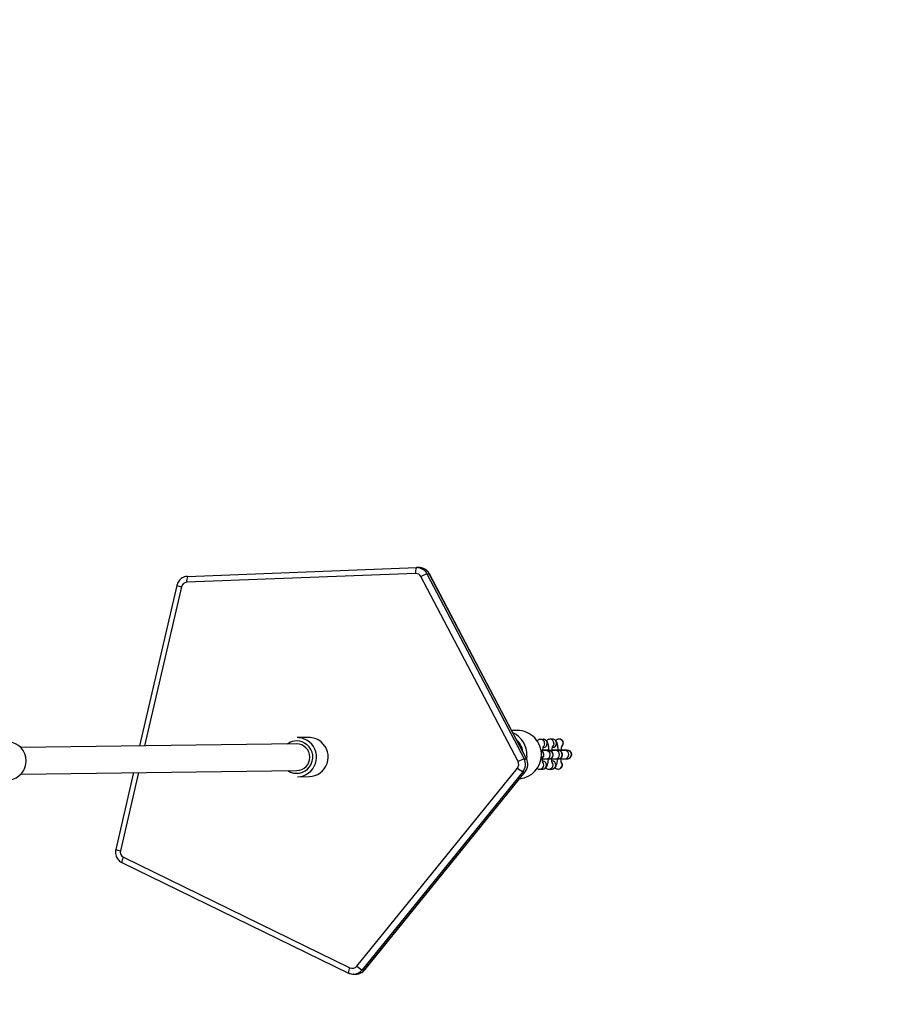
# Model space of a CAD drawing. Units: inches. Extents: x 2096 to 3939, y -334 to 1106.
# Drawn here: x 3020 to 3072, y 271 to 330 of the extents above; entities that cross this region are included whole.
import ezdxf

# ---------------------------------------------------------------- set-up
doc = ezdxf.new("R2010")
doc.units = ezdxf.units.IN
doc.header["$MEASUREMENT"] = 0
doc.layers.add('VP-DIM', color=7, linetype='Continuous')
doc.layers.add('VP-EQ', color=7, linetype='Continuous', true_color=0x8a3492)
doc.styles.get("Standard").update_dxf_attribs({"font": 'arial.ttf'})
doc.dimstyles.get("Standard").update_dxf_attribs({"dimtxt": 14, "dimasz": 20, "dimexe": 20, "dimexo": 50, "dimgap": 20, "dimtad": 0, "dimdec": 0, "dimzin": 0, "dimdsep": 46, "dimtxsty": 'Standard', "dimcen": -0.09, "dimadec": 0, "dimazin": 0, "dimtfac": 1, "dimtdec": 4, "dimtofl": 0, "dimtmove": 0, "dimatfit": 3, "dimfxl": 70, "dimfxlon": 1, "dimtolj": 1, "dimtzin": 0, "dimarcsym": 0})

# ---------------------------------------------------------------- blocks, each defined once
blk = doc.blocks.new('*D28')
at = {"layer": 'Defpoints', "color": 0}
for p in [(2797.965, 697.55), (3237.313, -322.745), (3919.282, -322.745)]:
    blk.add_point(p, dxfattribs=at)
at = {"layer": 'VP-DIM', "color": 0, "lineweight": -2}
for p, q in [((3849.282, 697.55), (3939.282, 697.55)), ((3919.282, 677.55), (3919.282, 218.122)), ((3919.282, -302.745), (3919.282, 120.422)), ((3849.282, -322.745), (3939.282, -322.745))]:
    blk.add_line(p, q, dxfattribs=at)
at = {"layer": 'VP-DIM', "color": 0}
for points in [[(3922.616, 677.55), (3915.949, 677.55), (3919.282, 697.55)], [(3915.949, -302.745), (3922.616, -302.745), (3919.282, -322.745)]]:
    blk.add_solid(points, dxfattribs=at)
at = {"layer": 'VP-DIM', "color": 0, "insert": (3919.282, 169.272), "char_height": 20, "attachment_point": 5, "rotation": 90}
blk.add_mtext('\\A1;1020', dxfattribs=at)
blk = doc.blocks.new('*D29')
at = {"layer": 'Defpoints', "color": 0}
for p in [(2473.148, 1086.005), (2473.148, 280.958), (3548.382, 7.253)]:
    blk.add_point(p, dxfattribs=at)
at = {"layer": 'VP-DIM', "color": 0, "lineweight": -2}
for p, q in [((2473.148, 1016.005), (2473.148, 1106.005)), ((3548.382, 1016.005), (3548.382, 1106.005)), ((2493.148, 1086.005), (2969.778, 1086.005)), ((3528.382, 1086.005), (3067.698, 1086.005))]:
    blk.add_line(p, q, dxfattribs=at)
at = {"layer": 'VP-DIM', "color": 0}
for points in [[(2493.148, 1089.339), (2493.148, 1082.672), (2473.148, 1086.005)], [(3528.382, 1082.672), (3528.382, 1089.339), (3548.382, 1086.005)]]:
    blk.add_solid(points, dxfattribs=at)
at = {"layer": 'VP-DIM', "color": 0, "insert": (3018.738, 1086.005), "char_height": 20, "attachment_point": 5}
blk.add_mtext('\\A1;1075', dxfattribs=at)
blk = doc.blocks.new('*D30')
at = {"layer": 'Defpoints', "color": 0}
for p in [(3015.908, 517.574), (3140.736, -151.325), (3805.309, -151.325)]:
    blk.add_point(p, dxfattribs=at)
at = {"layer": 'VP-DIM', "color": 0, "lineweight": -2}
for p, q in [((3735.309, 517.574), (3825.309, 517.574)), ((3805.309, 497.574), (3805.309, 200.359)), ((3805.309, -131.325), (3805.309, 116.059)), ((3735.309, -151.325), (3825.309, -151.325))]:
    blk.add_line(p, q, dxfattribs=at)
at = {"layer": 'VP-DIM', "color": 0}
for points in [[(3808.642, 497.574), (3801.976, 497.574), (3805.309, 517.574)], [(3801.976, -131.325), (3808.642, -131.325), (3805.309, -151.325)]]:
    blk.add_solid(points, dxfattribs=at)
at = {"layer": 'VP-DIM', "color": 0, "insert": (3805.309, 158.209), "char_height": 20, "attachment_point": 5, "rotation": 90}
blk.add_mtext('\\A1;669', dxfattribs=at)
blk = doc.blocks.new('*D31')
at = {"layer": 'Defpoints', "color": 0}
for p in [(3384.54, 940.09), (2633.742, 280.693), (3384.54, 99.187)]:
    blk.add_point(p, dxfattribs=at)
at = {"layer": 'VP-DIM', "color": 0, "lineweight": -2}
for p, q in [((2633.742, 870.09), (2633.742, 960.09)), ((3384.54, 870.09), (3384.54, 960.09)), ((2653.742, 940.09), (2969.081, 940.09)), ((3364.54, 940.09), (3049.201, 940.09))]:
    blk.add_line(p, q, dxfattribs=at)
at = {"layer": 'VP-DIM', "color": 0}
for points in [[(2653.742, 943.423), (2653.742, 936.757), (2633.742, 940.09)], [(3364.54, 936.757), (3364.54, 943.423), (3384.54, 940.09)]]:
    blk.add_solid(points, dxfattribs=at)
at = {"layer": 'VP-DIM', "color": 0, "insert": (3009.141, 940.09), "char_height": 20, "attachment_point": 5}
blk.add_mtext('\\A1;751', dxfattribs=at)
blk = doc.blocks.new('rb1319')
at = {"color": 8, "linetype": 'Continuous', "lineweight": 25}
for p, q in [((-3187.117, 471.335), (-3187.117, 471.322)), ((-3187.11, 470.779), (-3187.11, 470.766)), ((-3187.103, 470.224), (-3187.103, 470.211)), ((-3186.608, 468.872), (-3186.61, 468.867)), ((-3185.838, 468.797), (-3185.836, 468.791)), ((-3197.723, 463.036), (-3197.725, 463.031)), ((-3173.932, 459.152), (-3173.93, 459.146)), ((-3196.946, 448.144), (-3187.39, 445.934)), ((-3185.785, 445.563), (-3181.091, 444.477))]:
    blk.add_line(p, q, dxfattribs=at)
at = {"color": 7, "linetype": 'Continuous', "lineweight": 25}
for p, q in [((-3187.117, 471.322), (-3187.115, 471.161)), ((-3187.115, 471.174), (-3187.115, 471.161)), ((-3186.615, 471.167), (-3186.617, 471.328)), ((-3187.794, 470.826), (-3187.794, 470.82)), ((-3187.789, 470.426), (-3187.787, 470.265)), ((-3187.149, 470.432), (-3187.15, 470.412)), ((-3187.11, 470.766), (-3187.108, 470.605)), ((-3187.108, 470.618), (-3187.108, 470.605)), ((-3186.608, 470.612), (-3186.61, 470.773)), ((-3185.995, 470.777), (-3185.995, 470.781)), ((-3185.988, 470.221), (-3185.99, 470.382)), ((-3187.782, 469.87), (-3187.78, 469.709)), ((-3187.142, 469.876), (-3187.142, 469.856)), ((-3187.103, 470.211), (-3187.101, 470.05)), ((-3187.101, 470.062), (-3187.101, 470.05)), ((-3186.601, 470.056), (-3186.603, 470.217)), ((-3185.988, 470.211), (-3185.988, 470.221)), ((-3185.981, 469.665), (-3185.983, 469.827)), ((-3185.981, 469.655), (-3185.981, 469.665)), ((-3186.61, 468.867), (-3197.725, 463.031)), ((-3186.608, 468.872), (-3197.723, 463.036)), ((-3197.723, 462.892), (-3186.608, 468.728)), ((-3186.794, 468.892), (-3186.61, 468.873)), ((-3186.608, 468.728), (-3186.61, 468.867)), ((-3173.932, 459.152), (-3185.838, 468.797)), ((-3185.834, 468.652), (-3185.836, 468.791)), ((-3173.93, 459.146), (-3185.836, 468.791)), ((-3185.834, 468.652), (-3173.928, 459.007)), ((-3186.443, 468.363), (-3197.558, 462.527)), ((-3188.313, 468.314), (-3188.308, 467.98)), ((-3174.15, 458.68), (-3186.056, 468.325)), ((-3197.723, 462.892), (-3197.725, 463.031)), ((-3198.094, 462.476), (-3198.096, 462.413)), ((-3198.096, 462.413), (-3198.094, 462.274)), ((-3197.566, 448.514), (-3198.094, 462.257)), ((-3197.743, 462.21), (-3197.215, 448.467)), ((-3173.928, 459.007), (-3173.93, 459.146)), ((-3173.673, 458.483), (-3173.675, 458.622)), ((-3173.674, 458.503), (-3173.673, 458.483)), ((-3180.695, 444.663), (-3174.057, 458.264)), ((-3180.382, 444.571), (-3173.743, 458.172)), ((-3187.892, 455.781), (-3187.883, 455.087)), ((-3185.533, 455.117), (-3185.542, 455.812)), ((-3187.508, 455.057), (-3187.294, 438.49)), ((-3185.694, 438.51), (-3185.908, 455.077)), ((-3197.026, 447.864), (-3187.386, 445.634)), ((-3185.781, 445.263), (-3181.171, 444.197))]:
    blk.add_line(p, q, dxfattribs=at)
at = {"color": 8, "linetype": 'Continuous', "lineweight": 25, "flags": 128}
for points in [[(-3187.527, 470.514), (-3187.432, 470.492), (-3187.375, 470.456)], [(-3186.228, 470.464), (-3186.324, 470.449), (-3186.382, 470.419)], [(-3187.52, 469.958), (-3187.425, 469.936), (-3187.368, 469.9)], [(-3186.221, 469.908), (-3186.317, 469.893), (-3186.374, 469.863)]]:
    blk.add_lwpolyline(points, dxfattribs=at)
at = {"color": 7, "linetype": 'Continuous', "lineweight": 25, "flags": 128}
for points in [[(-3187.132, 470.395), (-3187.145, 470.403), (-3187.15, 470.412)], [(-3187.132, 470.415), (-3187.144, 470.423), (-3187.145, 470.44), (-3187.114, 470.453)], [(-3187.125, 469.839), (-3187.138, 469.848), (-3187.142, 469.856)], [(-3187.124, 469.859), (-3187.137, 469.867), (-3187.137, 469.884), (-3187.106, 469.897)]]:
    blk.add_lwpolyline(points, dxfattribs=at)
at = {"color": 8, "linetype": 'Continuous', "lineweight": 25}
for centre, radius, start, end in [((-3186.867, 471.322), 0.25, 1.46159, 177.05977), ((-3187.543, 470.82), 0.25, 50.21156, 180.39223), ((-3186.865, 471.161), 0.25, 1.46859, 177.05291), ((-3186.86, 470.766), 0.25, 1.46159, 177.05977), ((-3186.858, 470.605), 0.25, 1.47137, 177.05286), ((-3186.245, 470.77), 0.25, 1.32479, 130.6117), ((-3187.541, 470.427), 0.248, 87.30258, 180.30166), ((-3187.539, 470.266), 0.248, 87.25793, 180.64948), ((-3187.537, 470.427), 0.248, 1.13678, 88.22106), ((-3186.853, 470.211), 0.25, 1.46159, 177.05977), ((-3186.851, 470.05), 0.25, 1.46452, 177.05958), ((-3186.241, 470.377), 0.249, 87.3609, 176.89597), ((-3186.238, 470.377), 0.248, 1.13206, 88.2144), ((-3186.236, 470.216), 0.248, 1.13678, 88.22106), ((-3187.533, 469.872), 0.248, 87.30538, 180.29887), ((-3187.532, 469.711), 0.248, 87.26072, 180.64669), ((-3187.529, 469.872), 0.248, 1.13678, 88.22106), ((-3186.846, 469.654), 0.251, 19.79545, 158.82799), ((-3186.234, 469.821), 0.249, 87.365, 176.89187), ((-3186.231, 469.822), 0.248, 1.13483, 88.21163), ((-3186.228, 469.66), 0.248, 1.13955, 88.21829), ((-3186.854, 467.405), 1.256, 98.37981, 137.02336), ((-3197.407, 462.42), 0.689, 117.47098, 175.30814), ((-3197.403, 462.278), 0.692, 117.57217, 162.62578), ((-3174.359, 458.613), 0.685, 0.81665, 51.15312), ((-3174.359, 458.473), 0.686, 2.50673, 51.12236), ((-3173.759, 458.696), 0.524, 235.35299, 271.71643), ((-3186.733, 455.067), 0.949, 140.00742, 216.07237), ((-3186.709, 455.065), 0.97, 326.43647, 140.84099), ((-3198.352, 448.392), 1.427, 338.27954, 349.99455), ((-3182.498, 444.726), 1.429, 338.2826, 349.98247), ((-3180.397, 445.095), 0.525, 235.36149, 271.70156)]:
    blk.add_arc(centre, radius, start, end, dxfattribs=at)
at = {"color": 7, "linetype": 'Continuous', "lineweight": 25}
for centre, radius, start, end in [((-3186.874, 468.323), 1.439, 87.25666, 180.34416), ((-3186.85, 468.322), 1.439, 5.35609, 88.19739), ((-3186.856, 467.441), 1.452, 87.56171, 155.17326), ((-3186.281, 468.239), 0.708, 51.11796, 117.69227), ((-3186.279, 468.101), 0.708, 51.11259, 117.69764), ((-3184.905, 469.28), 1.791, 197.9551, 210.80215), ((-3186.939, 469.162), 1.217, 316.53206, 335.2112), ((-3186.278, 468.049), 0.354, 51.10963, 117.69992), ((-3196.02, 463.444), 1.79, 197.95332, 210.80252), ((-3197.414, 462.283), 0.68, 162.75341, 182.18938), ((-3197.849, 462.748), 0.548, 243.45071, 281.07878), ((-3197.399, 462.222), 0.344, 117.45516, 182.00173), ((-3175.034, 459.517), 1.218, 316.53924, 335.20974), ((-3174.364, 458.414), 0.341, 334.03176, 51.2117), ((-3186.719, 455.78), 1.177, 1.54926, 140.30865), ((-3186.748, 455.796), 1.144, 139.99289, 180.732), ((-3186.71, 455.085), 1.177, 1.54986, 140.30864), ((-3186.725, 455.096), 1.158, 140.25755, 180.46734), ((-3186.707, 455.058), 0.8, 1.40508, 180.07026), ((-3197.321, 449.005), 0.548, 243.44515, 281.08642), ((-3196.87, 448.482), 0.346, 182.48896, 257.31031), ((-3181.011, 444.819), 0.352, 256.78236, 333.6568), ((-3186.484, 437.671), 1.151, 6.52066, 174.95578)]:
    blk.add_arc(centre, radius, start, end, dxfattribs=at)
for centre, major_axis, start_param, end_param in [((-3187.544, 470.83), (-0.003, 0.254), 5.507608, 7.853982), ((-3186.245, 470.777), (0.003, -0.254), 1.570796, 3.79379)]:
    blk.add_ellipse(centre, major_axis=major_axis, ratio=0.984808, start_param=start_param, end_param=end_param, dxfattribs=at)
for points, knots in [([(-3186.617, 471.328), (-3186.617, 471.333), (-3186.617, 471.34), (-3186.619, 471.358), (-3186.622, 471.385), (-3186.634, 471.431), (-3186.667, 471.49), (-3186.723, 471.544), (-3186.798, 471.58), (-3186.881, 471.59), (-3186.96, 471.572), (-3187.021, 471.536), (-3187.063, 471.495), (-3187.09, 471.453), (-3187.105, 471.417), (-3187.112, 471.389), (-3187.115, 471.373), (-3187.117, 471.362), (-3187.118, 471.348), (-3187.12, 471.326), (-3187.123, 471.278), (-3187.128, 471.195), (-3187.132, 471.084), (-3187.138, 471.002), (-3187.138, 470.956), (-3187.138, 470.956)], [0, 0, 0, 0, 0.035165, 0.051274, 0.067105, 0.098217, 0.145161, 0.197546, 0.249308, 0.304522, 0.358969, 0.403374, 0.441318, 0.473697, 0.500444, 0.519971, 0.532408, 0.54527, 0.566895, 0.618461, 0.710974, 0.81032, 0.905451, 0.999764, 1, 1, 1, 1]), ([(-3187.12, 470.954), (-3187.148, 470.957), (-3187.214, 470.964), (-3187.296, 470.979), (-3187.357, 470.994), (-3187.388, 471.005), (-3187.388, 471.005), (-3187.388, 471.005)], [0, 0, 0, 0, 0.194153, 0.469671, 0.698605, 0.893585, 1, 1, 1, 1]), ([(-3187.115, 471.161), (-3187.115, 471.158), (-3187.115, 471.15), (-3187.116, 471.112), (-3187.117, 471.047), (-3187.12, 470.951), (-3187.124, 470.833), (-3187.129, 470.699), (-3187.134, 470.56), (-3187.137, 470.467), (-3187.139, 470.423)], [0, 0, 0, 0, 0.072935, 0.177967, 0.307629, 0.445351, 0.585325, 0.726004, 0.866949, 1, 1, 1, 1]), ([(-3186.61, 470.773), (-3186.61, 470.778), (-3186.61, 470.785), (-3186.611, 470.803), (-3186.615, 470.829), (-3186.627, 470.876), (-3186.66, 470.935), (-3186.716, 470.989), (-3186.791, 471.024), (-3186.874, 471.034), (-3186.952, 471.016), (-3187.013, 470.981), (-3187.055, 470.939), (-3187.083, 470.898), (-3187.098, 470.861), (-3187.105, 470.834), (-3187.108, 470.818), (-3187.11, 470.806), (-3187.111, 470.793), (-3187.113, 470.77), (-3187.116, 470.723), (-3187.12, 470.639), (-3187.124, 470.528), (-3187.131, 470.446), (-3187.131, 470.4), (-3187.131, 470.4)], [0, 0, 0, 0, 0.035165, 0.051274, 0.067111, 0.098224, 0.145161, 0.197546, 0.249309, 0.304523, 0.358971, 0.403372, 0.441321, 0.473694, 0.500442, 0.519969, 0.532406, 0.545268, 0.566893, 0.618459, 0.710976, 0.810317, 0.905448, 0.999763, 1, 1, 1, 1]), ([(-3187.117, 471.322), (-3187.117, 471.322), (-3187.117, 471.323), (-3187.117, 471.322), (-3187.117, 471.322)], [0, 0, 0, 0, 0.453286, 1, 1, 1, 1]), ([(-3186.623, 470.854), (-3186.623, 470.865), (-3186.621, 470.918), (-3186.618, 470.998), (-3186.616, 471.086), (-3186.615, 471.138), (-3186.615, 471.159), (-3186.615, 471.167)], [0, 0, 0, 0, 0.064405, 0.324697, 0.585863, 0.849559, 1, 1, 1, 1]), ([(-3186.383, 470.966), (-3186.383, 470.966), (-3186.383, 470.967), (-3186.391, 470.962), (-3186.425, 470.955), (-3186.488, 470.945), (-3186.556, 470.939), (-3186.606, 470.937), (-3186.62, 470.936)], [0, 0, 0, 0, 0.000362, 0.162891, 0.367919, 0.611248, 0.886335, 1, 1, 1, 1]), ([(-3187.794, 470.82), (-3187.79, 470.789), (-3187.783, 470.731), (-3187.746, 470.664), (-3187.717, 470.635), (-3187.705, 470.623)], [0, 0, 0, 0, 0.407482, 0.744032, 1, 1, 1, 1]), ([(-3187.11, 470.769), (-3187.11, 470.769), (-3187.161, 470.769), (-3187.255, 470.763), (-3187.386, 470.751), (-3187.501, 470.73), (-3187.591, 470.703), (-3187.668, 470.661), (-3187.728, 470.606), (-3187.772, 470.535), (-3187.788, 470.47), (-3187.789, 470.434), (-3187.789, 470.426)], [0, 0, 0, 0, 0.001064, 0.147036, 0.296087, 0.452884, 0.610528, 0.714453, 0.799888, 0.88732, 0.976726, 1, 1, 1, 1]), ([(-3187.787, 470.265), (-3187.783, 470.233), (-3187.776, 470.175), (-3187.738, 470.108), (-3187.71, 470.08), (-3187.698, 470.067)], [0, 0, 0, 0, 0.407442, 0.74403, 1, 1, 1, 1]), ([(-3187.113, 470.398), (-3187.14, 470.401), (-3187.207, 470.409), (-3187.289, 470.424), (-3187.349, 470.438), (-3187.381, 470.449), (-3187.381, 470.449), (-3187.381, 470.449)], [0, 0, 0, 0, 0.194152, 0.46967, 0.698603, 0.893586, 1, 1, 1, 1]), ([(-3187.108, 470.605), (-3187.108, 470.602), (-3187.108, 470.594), (-3187.108, 470.557), (-3187.11, 470.491), (-3187.113, 470.396), (-3187.117, 470.277), (-3187.121, 470.144), (-3187.127, 470.004), (-3187.13, 469.912), (-3187.132, 469.867)], [0, 0, 0, 0, 0.072934, 0.177971, 0.307627, 0.445358, 0.585334, 0.726014, 0.866948, 1, 1, 1, 1]), ([(-3186.603, 470.217), (-3186.603, 470.222), (-3186.603, 470.229), (-3186.604, 470.247), (-3186.608, 470.274), (-3186.62, 470.32), (-3186.652, 470.379), (-3186.709, 470.433), (-3186.784, 470.469), (-3186.867, 470.478), (-3186.945, 470.461), (-3187.006, 470.425), (-3187.048, 470.384), (-3187.075, 470.342), (-3187.091, 470.305), (-3187.098, 470.278), (-3187.101, 470.262), (-3187.102, 470.251), (-3187.104, 470.237), (-3187.106, 470.215), (-3187.109, 470.167), (-3187.113, 470.083), (-3187.117, 469.973), (-3187.124, 469.891), (-3187.124, 469.845), (-3187.124, 469.844)], [0, 0, 0, 0, 0.0351644, 0.0512734, 0.0671109, 0.0982157, 0.1451594, 0.1975445, 0.2493069, 0.3045207, 0.3589683, 0.4033732, 0.441317, 0.4736961, 0.5004433, 0.5199705, 0.5324075, 0.5452692, 0.5668918, 0.6184595, 0.7109734, 0.8103184, 0.9054489, 0.9997632, 1, 1, 1, 1]), ([(-3187.11, 470.766), (-3187.11, 470.767), (-3187.11, 470.767), (-3187.11, 470.767), (-3187.11, 470.766)], [0, 0, 0, 0, 0.336273, 1, 1, 1, 1]), ([(-3186.616, 470.299), (-3186.615, 470.309), (-3186.614, 470.362), (-3186.611, 470.442), (-3186.609, 470.53), (-3186.608, 470.582), (-3186.608, 470.604), (-3186.608, 470.612)], [0, 0, 0, 0, 0.0643872, 0.3246834, 0.5858532, 0.8495628, 1, 1, 1, 1]), ([(-3185.99, 470.382), (-3185.994, 470.414), (-3186, 470.472), (-3186.041, 470.542), (-3186.089, 470.594), (-3186.144, 470.632), (-3186.212, 470.665), (-3186.3, 470.693), (-3186.417, 470.719), (-3186.525, 470.737), (-3186.595, 470.744), (-3186.613, 470.746)], [0, 0, 0, 0, 0.103178, 0.188421, 0.271174, 0.359245, 0.465184, 0.616734, 0.776381, 0.943375, 1, 1, 1, 1]), ([(-3186.376, 470.41), (-3186.376, 470.41), (-3186.376, 470.412), (-3186.384, 470.406), (-3186.418, 470.399), (-3186.481, 470.39), (-3186.548, 470.383), (-3186.599, 470.381), (-3186.613, 470.381)], [0, 0, 0, 0, 0.000362, 0.16289, 0.367911, 0.611171, 0.886337, 1, 1, 1, 1]), ([(-3186.079, 470.579), (-3186.072, 470.586), (-3186.046, 470.609), (-3186.012, 470.669), (-3185.996, 470.732), (-3185.995, 470.769), (-3185.995, 470.777)], [0, 0, 0, 0, 0.141997, 0.516814, 0.900169, 1, 1, 1, 1]), ([(-3187.103, 470.213), (-3187.103, 470.213), (-3187.154, 470.213), (-3187.248, 470.207), (-3187.379, 470.195), (-3187.494, 470.174), (-3187.584, 470.147), (-3187.661, 470.105), (-3187.721, 470.05), (-3187.765, 469.979), (-3187.781, 469.915), (-3187.782, 469.878), (-3187.782, 469.87)], [0, 0, 0, 0, 0.001064, 0.147037, 0.296087, 0.452885, 0.61053, 0.71446, 0.799895, 0.887319, 0.976725, 1, 1, 1, 1]), ([(-3187.78, 469.709), (-3187.776, 469.677), (-3187.769, 469.62), (-3187.729, 469.549), (-3187.698, 469.519), (-3187.684, 469.504)], [0, 0, 0, 0, 0.387762, 0.708094, 1, 1, 1, 1]), ([(-3187.106, 469.842), (-3187.133, 469.845), (-3187.2, 469.853), (-3187.281, 469.868), (-3187.342, 469.882), (-3187.374, 469.894), (-3187.374, 469.894), (-3187.374, 469.894)], [0, 0, 0, 0, 0.1941528, 0.4696707, 0.6986049, 0.8935852, 1, 1, 1, 1]), ([(-3187.101, 470.05), (-3187.101, 470.046), (-3187.101, 470.038), (-3187.101, 470.001), (-3187.103, 469.936), (-3187.106, 469.842), (-3187.108, 469.763), (-3187.11, 469.725)], [0, 0, 0, 0, 0.125941, 0.307308, 0.531203, 0.769016, 1, 1, 1, 1]), ([(-3187.103, 470.211), (-3187.103, 470.211), (-3187.103, 470.211), (-3187.103, 470.211), (-3187.103, 470.211)], [0, 0, 0, 0, 0.33623, 1, 1, 1, 1]), ([(-3186.604, 469.725), (-3186.606, 469.735), (-3186.614, 469.768), (-3186.646, 469.823), (-3186.702, 469.877), (-3186.777, 469.913), (-3186.86, 469.923), (-3186.938, 469.905), (-3186.999, 469.87), (-3187.041, 469.828), (-3187.068, 469.787), (-3187.083, 469.752), (-3187.088, 469.733), (-3187.089, 469.727)], [0, 0, 0, 0, 0.0505967, 0.1575433, 0.2769037, 0.3948526, 0.5206563, 0.6447158, 0.7458844, 0.8323523, 0.9061138, 0.9670577, 1, 1, 1, 1]), ([(-3186.609, 469.743), (-3186.608, 469.753), (-3186.606, 469.807), (-3186.604, 469.887), (-3186.602, 469.975), (-3186.601, 470.027), (-3186.601, 470.048), (-3186.601, 470.056)], [0, 0, 0, 0, 0.064405, 0.324697, 0.585864, 0.849559, 1, 1, 1, 1]), ([(-3185.983, 469.827), (-3185.986, 469.858), (-3185.993, 469.916), (-3186.034, 469.987), (-3186.082, 470.038), (-3186.137, 470.076), (-3186.205, 470.109), (-3186.292, 470.138), (-3186.41, 470.164), (-3186.518, 470.182), (-3186.588, 470.189), (-3186.606, 470.191)], [0, 0, 0, 0, 0.103179, 0.188412, 0.271173, 0.359245, 0.46518, 0.616733, 0.776379, 0.943373, 1, 1, 1, 1]), ([(-3186.369, 469.854), (-3186.369, 469.854), (-3186.362, 469.856), (-3186.381, 469.85), (-3186.41, 469.844), (-3186.474, 469.834), (-3186.541, 469.827), (-3186.591, 469.826), (-3186.606, 469.825)], [0, 0, 0, 0, 0.00038, 0.162915, 0.367933, 0.611182, 0.886341, 1, 1, 1, 1]), ([(-3186.072, 470.024), (-3186.065, 470.03), (-3186.039, 470.053), (-3186.005, 470.113), (-3185.988, 470.177), (-3185.988, 470.213), (-3185.988, 470.221)], [0, 0, 0, 0, 0.141975, 0.516842, 0.900211, 1, 1, 1, 1]), ([(-3186.042, 469.491), (-3186.027, 469.512), (-3185.996, 469.557), (-3185.981, 469.621), (-3185.981, 469.658), (-3185.981, 469.665)], [0, 0, 0, 0, 0.426424, 0.881546, 1, 1, 1, 1]), ([(-3185.838, 468.797), (-3185.868, 468.818), (-3185.937, 468.869), (-3186.062, 468.923), (-3186.208, 468.955), (-3186.358, 468.954), (-3186.494, 468.926), (-3186.574, 468.888), (-3186.608, 468.872)], [0, 0, 0, 0, 0.132939, 0.314193, 0.495806, 0.677765, 0.859902, 1, 1, 1, 1]), ([(-3197.723, 463.036), (-3197.754, 463.018), (-3197.829, 462.975), (-3197.928, 462.881), (-3198.014, 462.759), (-3198.073, 462.622), (-3198.087, 462.525), (-3198.093, 462.477)], [0, 0, 0, 0, 0.155088, 0.367598, 0.580078, 0.792272, 1, 1, 1, 1]), ([(-3173.678, 458.605), (-3173.678, 458.638), (-3173.677, 458.721), (-3173.712, 458.85), (-3173.776, 458.983), (-3173.854, 459.084), (-3173.912, 459.134), (-3173.932, 459.152)], [0, 0, 0, 0, 0.160164, 0.396738, 0.633142, 0.869541, 1, 1, 1, 1]), ([(-3173.743, 458.172), (-3173.729, 458.205), (-3173.695, 458.284), (-3173.671, 458.398), (-3173.676, 458.475), (-3173.678, 458.504)], [0, 0, 0, 0, 0.318593, 0.750326, 1, 1, 1, 1]), ([(-3197.566, 448.514), (-3197.563, 448.478), (-3197.554, 448.393), (-3197.532, 448.306), (-3197.507, 448.261), (-3197.506, 448.259)], [0, 0, 0, 0, 0.414239, 0.973207, 1, 1, 1, 1]), ([(-3197.506, 448.259), (-3197.484, 448.217), (-3197.44, 448.131), (-3197.341, 448.023), (-3197.221, 447.936), (-3197.112, 447.886), (-3197.045, 447.869), (-3197.026, 447.864)], [0, 0, 0, 0, 0.218537, 0.44823, 0.678069, 0.908243, 1, 1, 1, 1]), ([(-3181.171, 444.197), (-3181.135, 444.19), (-3181.051, 444.175), (-3180.914, 444.18), (-3180.768, 444.216), (-3180.633, 444.282), (-3180.516, 444.376), (-3180.433, 444.475), (-3180.395, 444.545), (-3180.382, 444.571)], [0, 0, 0, 0, 0.115091, 0.273083, 0.431376, 0.589762, 0.748103, 0.906335, 1, 1, 1, 1])]:
    blk.add_open_spline(points, degree=3, knots=knots, dxfattribs=at)
blk = doc.blocks.new('1319 2d')
at = {"layer": 'VP-EQ', "color": 0}
blk.add_blockref('rb1319', (6359.648, -1492.103), dxfattribs=at)

msp = doc.modelspace()

# ---------------------------------------------------------------- block references
at = {"layer": 'VP-EQ', "color": 0, "rotation": 270}
msp.add_blockref('1319 2d', (4073.519, 3458.678), dxfattribs=at)

# ---------------------------------------------------------------- dimensions: what is measured, and where the dimension line sits
at = {"layer": 'VP-DIM', "color": 0}
for base, p1, p2, picture, middle in [((2473.148, 1086.005), (3548.382, 7.253), (2473.148, 280.958), '*D29', (3018.738, 1086.005)), ((3384.54, 940.09), (2633.742, 280.693), (3384.54, 99.187), '*D31', (3009.141, 940.09))]:
    dim = msp.add_linear_dim(base=base, p1=p1, p2=p2, dimstyle='Standard', override={"dimtxt": 20}, dxfattribs=at)
    dim.commit()
    dim.dimension.update_dxf_attribs({"geometry": picture, "text_midpoint": middle, "dimtype": 160})
for base, p1, p2, picture, middle in [((3919.282, -322.745), (2797.965, 697.55), (3237.313, -322.745), '*D28', (3919.282, 169.272)), ((3805.309, -151.325), (3015.908, 517.574), (3140.736, -151.325), '*D30', (3805.309, 158.209))]:
    dim = msp.add_linear_dim(base=base, p1=p1, p2=p2, angle=270, dimstyle='Standard', override={"dimtxt": 20}, dxfattribs=at)
    dim.commit()
    dim.dimension.update_dxf_attribs({"geometry": picture, "text_midpoint": middle, "dimtype": 160})

doc.saveas('drawing.dxf')
